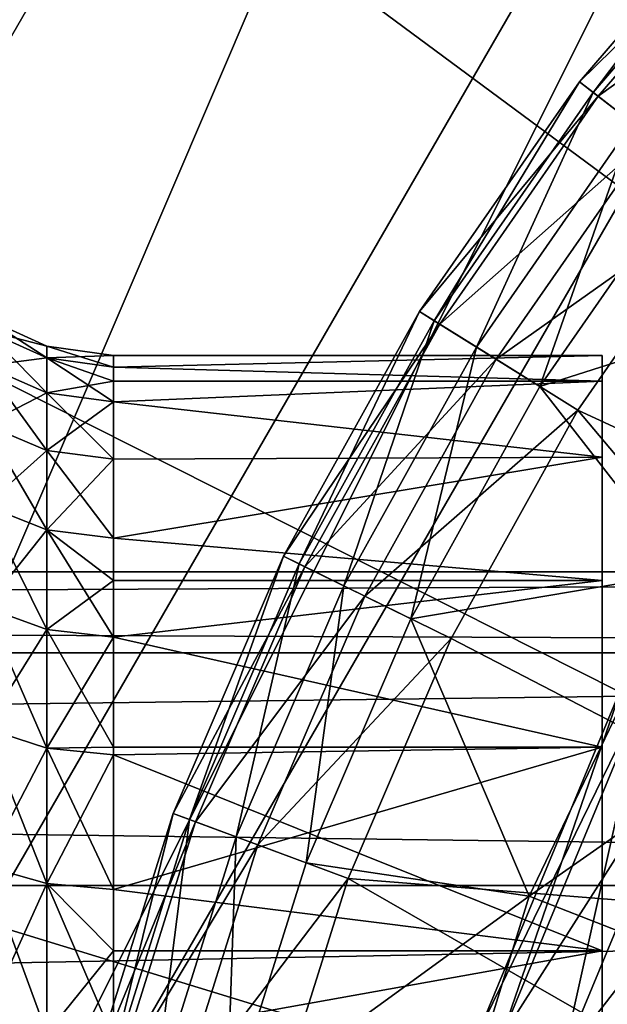
# Model space of a CAD drawing. Extents: x -188 to 188, y -149 to 32.
# Drawn here: x -121 to -119, y 3 to 7 of the extents above; entities that cross this region are included whole.
import ezdxf

# ---------------------------------------------------------------- set-up
doc = ezdxf.new("R2010")
doc.units = 0
doc.header["$MEASUREMENT"] = 0
for name, color, linetype in [('L12', 7, 'Continuous'), ('L4', 7, 'Continuous'), ('L6', 7, 'Continuous'), ('L7', 7, 'Continuous'), ('L9', 7, 'Continuous')]:
    doc.layers.add(name, color=color, linetype=linetype)

msp = doc.modelspace()

# ---------------------------------------------------------------- linework, layer by layer
at = {"layer": 'L12', "color": 7}
for points in [[(-110, -0.000008), (-122.357, 27.33685), (-117.5593, 29.03198)], [(-126.7992, 24.85528), (-122.357, 27.33685), (-110, -0.000008)], [(-110, -0.000008), (-130.7582, 21.65867), (-126.7992, 24.85528)], [(-123.1656, 22.80344, 12.25041), (-132.0239, -0.000008, 18.28999), (-121.0119, 19.07324, 18.28999)], [(-110, -0.000008), (-134.1199, 17.83899), (-130.7582, 21.65867)], [(-121.0119, 19.07324, 18.28999), (-132.0239, -0.000008, 18.28999), (-128.4451, -0.000008, 24.67631)], [(-121.0119, 19.07324, 18.28999), (-128.4451, -0.000008, 24.67631), (-119.2225, 15.97391, 24.67631)], [(-136.7878, 13.5061), (-134.1199, 17.83899), (-110, -0.000008)], [(-119.2225, 15.97391, 24.67631), (-128.4451, -0.000008, 24.67631), (-125.6315, -0.000008, 31.34368)], [(-119.2225, 15.97391, 24.67631), (-125.6315, -0.000008, 31.34368), (-117.8158, 13.53731, 31.34368)], [(-117.8158, 13.53731, 31.34368), (-125.6315, -0.000008, 31.34368), (-123.6122, -0.000008, 38.22355)], [(-117.8158, 13.53731, 31.34368), (-123.6122, -0.000008, 38.22355), (-116.8061, 11.7885, 38.22355)], [(-110, -0.000008), (-138.685, 8.784675), (-136.7878, 13.5061)], [(-116.8061, 11.7885, 38.22355), (-123.6122, -0.000008, 38.22355), (-122.7017, -0.000008, 43)], [(-116.8061, 11.7885, 38.22355), (-122.7017, -0.000008, 43), (-116.3509, 10.99999, 43)], [(-116.3509, -11.00001, 43), (-116.3509, 10.99999, 43), (-122.7017, -0.000008, 43)], [(-110, -0.000008), (-139.757, 3.810526), (-138.685, 8.784675)], [(-139.973, -1.273244), (-139.757, 3.810526), (-110, -0.000008)]]:
    msp.add_3dface(points, dxfattribs=at)
at = {"layer": 'L4', "color": 7}
for points in [[(-121.3105, 5.939505, 59), (-121.5668, 6.005188, 58.22572), (-121.5668, 6.054899, 59)], [(-121.3105, 5.939505, 59), (-121.5668, 6.054899, 59), (-121.3105, 5.890742, 59.75953)], [(-121.3105, 5.890742, 59.75953), (-121.5668, 6.054899, 59), (-121.5668, 6.005188, 59.77428)], [(-121.3105, 5.890742, 59.75953), (-121.5668, 6.005188, 59.77428), (-121.3105, 5.745253, 60.50658)], [(-121.3105, 5.745253, 60.50658), (-121.5668, 6.005188, 59.77428), (-121.5668, 5.856873, 60.53585)], [(-121.3105, 5.890742, 58.24047), (-121.5668, 5.856873, 57.46415), (-121.5668, 6.005188, 58.22572)], [(-121.3105, 5.890742, 58.24047), (-121.5668, 6.005188, 58.22572), (-121.3105, 5.939505, 59)], [(-121.3105, 5.890742, 59.75953), (-121.0322, 5.851561, 59.75448), (-121.3105, 5.939505, 59)], [(-121.3105, 5.939505, 59), (-121.0322, 5.851561, 59.75448), (-121.0322, 5.9, 59)], [(-121.3105, 5.939505, 59), (-121.0322, 5.9, 59), (-121.3105, 5.890742, 58.24047)], [(-121.3105, 5.890742, 58.24047), (-121.0322, 5.9, 59), (-121.0322, 5.851561, 58.24552)], [(-119, 5.793379, 57.88342), (-121.0322, 5.851561, 58.24552), (-119, 5.9, 59)], [(-121.0322, 5.851561, 58.24552), (-121.0322, 5.9, 59), (-119, 5.9, 59)], [(-119, 5.9, 59), (-121.0322, 5.9, 59), (-121.0322, 5.851561, 59.75448)], [(-119, 5.9, 59), (-121.0322, 5.851561, 59.75448), (-119, 5.793379, 60.11658)], [(-119, 0, 59), (-119, 5.793379, 57.88342), (-119, 5.9, 59)], [(-119, 0, 59), (-119, 5.9, 59), (-119, 5.793379, 60.11658)], [(-121.3105, 5.745253, 57.49342), (-121.5668, 5.856873, 57.46415), (-121.3105, 5.890742, 58.24047)], [(-121.3105, 5.890742, 58.24047), (-121.0322, 5.793379, 57.88342), (-121.3105, 5.745253, 57.49342)], [(-121.3105, 5.745253, 60.50658), (-121.0322, 5.707039, 60.49656), (-121.3105, 5.890742, 59.75953)], [(-121.0322, 5.707039, 60.49656), (-121.0322, 5.793379, 60.11658), (-121.3105, 5.890742, 59.75953)], [(-121.3105, 5.890742, 59.75953), (-121.0322, 5.793379, 60.11658), (-121.0322, 5.851561, 59.75448)], [(-121.3105, 5.890742, 58.24047), (-121.0322, 5.851561, 58.24552), (-121.0322, 5.793379, 57.88342)], [(-121.3105, 5.745253, 60.50658), (-121.5668, 5.856873, 60.53585), (-121.3105, 5.505427, 61.2289)], [(-121.3105, 5.505427, 61.2289), (-121.5668, 5.856873, 60.53585), (-121.5668, 5.612387, 61.2722)], [(-121.3105, 5.745253, 57.49342), (-121.5668, 5.612387, 56.7278), (-121.5668, 5.856873, 57.46415)], [(-119, 5.793379, 57.88342), (-121.0322, 5.793379, 57.88342), (-121.0322, 5.851561, 58.24552)], [(-119, 5.793379, 60.11658), (-121.0322, 5.851561, 59.75448), (-121.0322, 5.793379, 60.11658)], [(-121.3105, 5.745253, 57.49342), (-121.0322, 5.793379, 57.88342), (-121.0322, 5.707039, 57.50344)], [(-121.0322, 5.793379, 57.88342), (-119, 5.793379, 57.88342), (-121.0322, 5.707039, 57.50344)], [(-121.0322, 5.707039, 57.50344), (-119, 5.793379, 57.88342), (-119, 5.477371, 56.80719)], [(-119, 5.793379, 60.11658), (-121.0322, 5.707039, 60.49656), (-119, 5.477371, 61.19281)], [(-119, 5.793379, 60.11658), (-121.0322, 5.793379, 60.11658), (-121.0322, 5.707039, 60.49656)], [(-119, 5.477371, 56.80719), (-119, 5.793379, 57.88342), (-119, 0, 59)], [(-119, 5.793379, 60.11658), (-119, 5.477371, 61.19281), (-119, 0, 59)], [(-121.3105, 5.505427, 56.7711), (-121.5668, 5.612387, 56.7278), (-121.3105, 5.745253, 57.49342)], [(-121.3105, 5.745253, 57.49342), (-121.0322, 5.707039, 57.50344), (-121.3105, 5.505427, 56.7711)], [(-121.3105, 5.505427, 61.2289), (-121.0322, 5.468809, 61.21408), (-121.3105, 5.745253, 60.50658)], [(-121.3105, 5.745253, 60.50658), (-121.0322, 5.468809, 61.21408), (-121.0322, 5.707039, 60.49656)], [(-121.3105, 5.505427, 56.7711), (-121.0322, 5.707039, 57.50344), (-121.0322, 5.468809, 56.78592)], [(-121.0322, 5.707039, 57.50344), (-119, 5.477371, 56.80719), (-121.0322, 5.468809, 56.78592)], [(-119, 5.477371, 61.19281), (-121.0322, 5.707039, 60.49656), (-121.0322, 5.468809, 61.21408)], [(-121.3105, 5.505427, 61.2289), (-121.5668, 5.612387, 61.2722), (-121.3105, 5.175202, 61.91462)], [(-121.3105, 5.175202, 61.91462), (-121.5668, 5.612387, 61.2722), (-121.5668, 5.275747, 61.97125)], [(-121.3105, 5.505427, 56.7711), (-121.5668, 5.275747, 56.02875), (-121.5668, 5.612387, 56.7278)], [(-121.3105, 5.175202, 56.08538), (-121.5668, 5.275747, 56.02875), (-121.3105, 5.505427, 56.7711)], [(-121.3105, 5.505427, 56.7711), (-121.0322, 5.468809, 56.78592), (-121.3105, 5.175202, 56.08538)], [(-121.3105, 5.175202, 61.91462), (-121.0322, 5.14078, 61.89523), (-121.3105, 5.505427, 61.2289)], [(-121.3105, 5.505427, 61.2289), (-121.0322, 5.14078, 61.89523), (-121.0322, 5.468809, 61.21408)], [(-121.0322, 5.468809, 56.78592), (-121.0322, 5.14078, 56.10477), (-121.3105, 5.175202, 56.08538)], [(-121.0322, 5.468809, 56.78592), (-119, 5.477371, 56.80719), (-121.0322, 5.14078, 56.10477)], [(-121.0322, 5.14078, 56.10477), (-119, 5.477371, 56.80719), (-119, 4.963396, 55.81022)], [(-119, 5.477371, 61.19281), (-121.0322, 5.14078, 61.89523), (-119, 4.963396, 62.18978)], [(-119, 5.477371, 61.19281), (-121.0322, 5.468809, 61.21408), (-121.0322, 5.14078, 61.89523)], [(-119, 0, 59), (-119, 4.963396, 55.81022), (-119, 5.477371, 56.80719)], [(-119, 0, 59), (-119, 5.477371, 61.19281), (-119, 4.963396, 62.18978)], [(-121.3105, 5.175202, 61.91462), (-121.5668, 5.275747, 61.97125), (-121.3105, 4.76, 62.55248)], [(-121.3105, 4.76, 62.55248), (-121.5668, 5.275747, 61.97125), (-121.5668, 4.852478, 62.6215)], [(-121.3105, 5.175202, 56.08538), (-121.5668, 4.852478, 55.3785), (-121.5668, 5.275747, 56.02875)], [(-121.3105, 4.76, 55.44752), (-121.5668, 4.852478, 55.3785), (-121.3105, 5.175202, 56.08538)], [(-121.3105, 5.175202, 56.08538), (-121.0322, 5.14078, 56.10477), (-121.0322, 4.963396, 55.81022)], [(-121.3105, 5.175202, 56.08538), (-121.0322, 4.963396, 55.81022), (-121.3105, 4.76, 55.44752)], [(-121.3105, 4.76, 62.55248), (-121.0322, 4.728341, 62.52885), (-121.3105, 5.175202, 61.91462)], [(-121.0322, 4.728341, 62.52885), (-121.0322, 4.963396, 62.18978), (-121.3105, 5.175202, 61.91462)], [(-121.3105, 5.175202, 61.91462), (-121.0322, 4.963396, 62.18978), (-121.0322, 5.14078, 61.89523)], [(-121.0322, 5.14078, 56.10477), (-119, 4.963396, 55.81022), (-121.0322, 4.963396, 55.81022)], [(-119, 4.963396, 62.18978), (-121.0322, 5.14078, 61.89523), (-121.0322, 4.963396, 62.18978)], [(-121.3105, 4.76, 55.44752), (-121.0322, 4.963396, 55.81022), (-121.0322, 4.728341, 55.47115)], [(-121.0322, 4.963396, 55.81022), (-119, 4.963396, 55.81022), (-121.0322, 4.728341, 55.47115)], [(-121.0322, 4.728341, 55.47115), (-119, 4.963396, 55.81022), (-119, 4.270031, 54.92853)], [(-119, 4.963396, 62.18978), (-121.0322, 4.728341, 62.52885), (-119, 4.270031, 63.07147)], [(-119, 4.963396, 62.18978), (-121.0322, 4.963396, 62.18978), (-121.0322, 4.728341, 62.52885)], [(-119, 0, 59), (-119, 4.270031, 54.92853), (-119, 4.963396, 55.81022)], [(-119, 0, 59), (-119, 4.963396, 62.18978), (-119, 4.270031, 63.07147)], [(-121.3105, 4.76, 62.55248), (-121.5668, 4.852478, 62.6215), (-121.3105, 4.26664, 63.13201)], [(-121.3105, 4.26664, 63.13201), (-121.5668, 4.852478, 62.6215), (-121.5668, 4.349533, 63.21229)], [(-121.3105, 4.76, 55.44752), (-121.5668, 4.349533, 54.78771), (-121.5668, 4.852478, 55.3785)], [(-121.3105, 4.26664, 54.86799), (-121.5668, 4.349533, 54.78771), (-121.3105, 4.76, 55.44752)], [(-121.3105, 4.76, 55.44752), (-121.0322, 4.728341, 55.47115), (-121.3105, 4.26664, 54.86799)], [(-121.3105, 4.26664, 63.13201), (-121.0322, 4.270031, 63.07147), (-121.3105, 4.76, 62.55248)], [(-121.3105, 4.76, 62.55248), (-121.0322, 4.270031, 63.07147), (-121.0322, 4.728341, 62.52885)], [(-121.0322, 4.728341, 55.47115), (-121.0322, 4.270031, 54.92853), (-121.3105, 4.26664, 54.86799)], [(-121.0322, 4.728341, 55.47115), (-119, 4.270031, 54.92853), (-121.0322, 4.270031, 54.92853)], [(-119, 4.270031, 63.07147), (-121.0322, 4.728341, 62.52885), (-121.0322, 4.270031, 63.07147)], [(-121.3105, 4.26664, 63.13201), (-121.5668, 4.349533, 63.21229), (-121.3105, 3.703221, 63.64369)], [(-121.3105, 3.703221, 63.64369), (-121.5668, 4.349533, 63.21229), (-121.5668, 3.775168, 63.73391)], [(-121.3105, 4.26664, 54.86799), (-121.5668, 3.775168, 54.26609), (-121.5668, 4.349533, 54.78771)], [(-121.3105, 3.703221, 54.35631), (-121.5668, 3.775168, 54.26609), (-121.3105, 4.26664, 54.86799)], [(-121.3105, 4.26664, 54.86799), (-121.0322, 4.270031, 54.92853), (-121.0322, 4.238261, 54.89547)], [(-121.3105, 4.26664, 63.13201), (-121.0322, 4.238261, 63.10453), (-121.0322, 4.270031, 63.07147)], [(-121.3105, 4.26664, 54.86799), (-121.0322, 4.238261, 54.89547), (-121.3105, 3.703221, 54.35631)], [(-121.3105, 3.703221, 63.64369), (-121.0322, 3.67859, 63.61281), (-121.3105, 4.26664, 63.13201)], [(-121.0322, 3.67859, 63.61281), (-121.0322, 4.238261, 63.10453), (-121.3105, 4.26664, 63.13201)], [(-121.0322, 4.270031, 54.92853), (-119, 4.270031, 54.92853), (-121.0322, 4.238261, 54.89547)], [(-121.0322, 4.238261, 54.89547), (-119, 4.270031, 54.92853), (-119, 3.422336, 54.194)], [(-121.0322, 3.67859, 63.61281), (-119, 3.422336, 63.806), (-119, 4.270031, 63.07147)], [(-121.0322, 3.67859, 63.61281), (-119, 4.270031, 63.07147), (-121.0322, 4.238261, 63.10453)], [(-119, 4.270031, 63.07147), (-121.0322, 4.270031, 63.07147), (-121.0322, 4.238261, 63.10453)], [(-119, 3.422336, 54.194), (-119, 4.270031, 54.92853), (-119, 0, 59)], [(-119, 4.270031, 63.07147), (-119, 3.422336, 63.806), (-119, 0, 59)], [(-121.0322, 4.238261, 54.89547), (-121.0322, 3.67859, 54.38719), (-121.3105, 3.703221, 54.35631)], [(-121.0322, 4.238261, 54.89547), (-119, 3.422336, 54.194), (-121.0322, 3.67859, 54.38719)], [(-121.3105, 3.703221, 63.64369), (-121.5668, 3.775168, 63.73391), (-121.3105, 3.078995, 64.07912)], [(-121.3105, 3.078995, 64.07912), (-121.5668, 3.775168, 63.73391), (-121.5668, 3.138815, 64.1778)], [(-121.3105, 3.703221, 54.35631), (-121.5668, 3.138815, 53.8222), (-121.5668, 3.775168, 54.26609)], [(-121.3105, 3.078995, 53.92088), (-121.5668, 3.138815, 53.8222), (-121.3105, 3.703221, 54.35631)], [(-121.3105, 3.703221, 54.35631), (-121.0322, 3.67859, 54.38719), (-121.0322, 3.422336, 54.194)], [(-121.3105, 3.703221, 54.35631), (-121.0322, 3.422336, 54.194), (-121.3105, 3.078995, 53.92088)], [(-121.3105, 3.078995, 64.07912), (-121.0322, 3.058516, 64.04534), (-121.3105, 3.703221, 63.64369)], [(-121.0322, 3.058516, 64.04534), (-121.0322, 3.422336, 63.806), (-121.3105, 3.703221, 63.64369)], [(-121.3105, 3.703221, 63.64369), (-121.0322, 3.422336, 63.806), (-121.0322, 3.67859, 63.61281)], [(-119, 3.422336, 54.194), (-121.0322, 3.422336, 54.194), (-121.0322, 3.67859, 54.38719)], [(-121.0322, 3.422336, 63.806), (-119, 3.422336, 63.806), (-121.0322, 3.67859, 63.61281)], [(-121.3105, 3.078995, 53.92088), (-121.0322, 3.422336, 54.194), (-121.0322, 3.058516, 53.95466)], [(-119, 2.450949, 53.63317), (-121.0322, 3.058516, 53.95466), (-119, 3.422336, 54.194)], [(-119, 3.422336, 54.194), (-121.0322, 3.058516, 53.95466), (-121.0322, 3.422336, 54.194)], [(-121.0322, 3.058516, 64.04534), (-119, 2.450949, 64.36683), (-119, 3.422336, 63.806)], [(-121.0322, 3.058516, 64.04534), (-119, 3.422336, 63.806), (-121.0322, 3.422336, 63.806)], [(-119, 0, 59), (-119, 2.450949, 53.63317), (-119, 3.422336, 54.194)], [(-119, 0, 59), (-119, 3.422336, 63.806), (-119, 2.450949, 64.36683)]]:
    msp.add_3dface(points, dxfattribs=at)
at = {"layer": 'L6', "color": 7}
for points in [[(-119.0939, 7.039219, 51.68466), (-119.0939, 7.039219, 67.21035), (-118.3351, 7.92312, 51.68466)], [(-118.3351, 7.92312, 51.68466), (-119.0939, 7.039219, 67.21035), (-118.3351, 7.92312, 67.21035)], [(-119.0939, 7.039219, 67.21035), (-118.2635, 7.855014, 67.64387), (-118.3351, 7.92312, 67.21035)], [(-119.0367, 6.994932, 51.3112), (-119.0939, 7.039219, 51.68466), (-118.3351, 7.92312, 51.68466)], [(-119.0367, 6.994932, 51.3112), (-118.3351, 7.92312, 51.68466), (-118.2827, 7.873272, 51.3112)], [(-118.8733, 6.86848, 50.99179), (-119.0367, 6.994932, 51.3112), (-118.2827, 7.873272, 51.3112)], [(-119.0939, 7.039219, 67.21035), (-119.0158, 6.978711, 67.64387), (-118.2635, 7.855014, 67.64387)], [(-119.0158, 6.978711, 67.64387), (-118.0627, 7.664161, 67.99167), (-118.2635, 7.855014, 67.64387)], [(-119.0158, 6.978711, 67.64387), (-118.7967, 6.809149, 67.99167), (-118.0627, 7.664161, 67.99167)], [(-119.7594, 6.083086, 51.68466), (-119.7594, 6.083086, 67.21035), (-119.0939, 7.039219, 51.68466)], [(-119.0939, 7.039219, 51.68466), (-119.7594, 6.083086, 67.21035), (-119.0939, 7.039219, 67.21035)], [(-119.7594, 6.083086, 67.21035), (-119.0158, 6.978711, 67.64387), (-119.0939, 7.039219, 67.21035)], [(-119.698, 6.044815, 51.3112), (-119.7594, 6.083086, 51.68466), (-119.0939, 7.039219, 51.68466)], [(-119.698, 6.044815, 51.3112), (-119.0939, 7.039219, 51.68466), (-119.0367, 6.994932, 51.3112)], [(-119.7594, 6.083086, 67.21035), (-119.6755, 6.030797, 67.64387), (-119.0158, 6.978711, 67.64387)], [(-119.5227, 5.935539, 50.99179), (-119.698, 6.044815, 51.3112), (-119.0367, 6.994932, 51.3112)], [(-119.6755, 6.030797, 67.64387), (-118.7967, 6.809149, 67.99167), (-119.0158, 6.978711, 67.64387)], [(-119.5227, 5.935539, 50.99179), (-119.0367, 6.994932, 51.3112), (-118.8733, 6.86848, 50.99179)], [(-119.2588, 5.77107, 50.77263), (-119.5227, 5.935539, 50.99179), (-118.8733, 6.86848, 50.99179)], [(-119.2588, 5.77107, 50.77263), (-118.8733, 6.86848, 50.99179), (-118.6275, 6.678161, 50.77263)], [(-119.6755, 6.030797, 67.64387), (-119.4404, 5.884267, 67.99167), (-118.7967, 6.809149, 67.99167)], [(-119.4404, 5.884267, 67.99167), (-118.4801, 6.564057, 68.18501), (-118.7967, 6.809149, 67.99167)], [(-119.2588, 5.77107, 50.77263), (-118.6275, 6.678161, 50.77263), (-117.8135, 6.231054, 50.2556)], [(-119.4404, 5.884267, 67.99167), (-119.1006, 5.672466, 68.18501), (-118.4801, 6.564057, 68.18501)], [(-116.6701, 4.547563, 68.71529), (-118.4801, 6.564057, 68.18501), (-119.1006, 5.672466, 68.18501)], [(-118.6549, 4.996918, 50.2556), (-119.2588, 5.77107, 50.77263), (-117.8135, 6.231054, 50.2556)], [(-120.3248, 5.064533, 51.68466), (-120.3248, 5.064533, 67.21035), (-119.7594, 6.083086, 51.68466)], [(-119.7594, 6.083086, 51.68466), (-120.3248, 5.064533, 67.21035), (-119.7594, 6.083086, 67.21035)], [(-120.3248, 5.064533, 67.21035), (-119.6755, 6.030797, 67.64387), (-119.7594, 6.083086, 67.21035)], [(-120.2598, 5.03267, 51.3112), (-120.3248, 5.064533, 51.68466), (-119.7594, 6.083086, 51.68466)], [(-120.2598, 5.03267, 51.3112), (-119.7594, 6.083086, 51.68466), (-119.698, 6.044815, 51.3112)], [(-120.3248, 5.064533, 67.21035), (-120.236, 5.020999, 67.64387), (-119.6755, 6.030797, 67.64387)], [(-120.0743, 4.941691, 50.99179), (-120.2598, 5.03267, 51.3112), (-119.698, 6.044815, 51.3112)], [(-120.236, 5.020999, 67.64387), (-119.4404, 5.884267, 67.99167), (-119.6755, 6.030797, 67.64387)], [(-120.0743, 4.941691, 50.99179), (-119.698, 6.044815, 51.3112), (-119.5227, 5.935539, 50.99179)], [(-119.7952, 4.804761, 50.77263), (-120.0743, 4.941691, 50.99179), (-119.5227, 5.935539, 50.99179)], [(-119.7952, 4.804761, 50.77263), (-119.5227, 5.935539, 50.99179), (-119.2588, 5.77107, 50.77263)], [(-120.236, 5.020999, 67.64387), (-119.9873, 4.899004, 67.99167), (-119.4404, 5.884267, 67.99167)], [(-119.9873, 4.899004, 67.99167), (-119.1006, 5.672466, 68.18501), (-119.4404, 5.884267, 67.99167)], [(-118.6549, 4.996918, 50.2556), (-119.7952, 4.804761, 50.77263), (-119.2588, 5.77107, 50.77263)], [(-119.9873, 4.899004, 67.99167), (-119.6278, 4.722667, 68.18501), (-119.1006, 5.672466, 68.18501)], [(-117.2733, 3.502652, 68.71529), (-119.1006, 5.672466, 68.18501), (-119.6278, 4.722667, 68.18501)], [(-117.2733, 3.502652, 68.71529), (-116.6701, 4.547563, 68.71529), (-119.1006, 5.672466, 68.18501)], [(-120.7841, 3.99401, 51.68466), (-120.7841, 3.99401, 67.21035), (-120.3248, 5.064533, 51.68466)], [(-120.3248, 5.064533, 51.68466), (-120.7841, 3.99401, 67.21035), (-120.3248, 5.064533, 67.21035)], [(-120.7841, 3.99401, 67.21035), (-120.236, 5.020999, 67.64387), (-120.3248, 5.064533, 67.21035)], [(-120.7163, 3.968882, 51.3112), (-120.7841, 3.99401, 51.68466), (-120.3248, 5.064533, 51.68466)], [(-120.7163, 3.968882, 51.3112), (-120.3248, 5.064533, 51.68466), (-120.2598, 5.03267, 51.3112)], [(-120.7841, 3.99401, 67.21035), (-120.6915, 3.959679, 67.64387), (-120.236, 5.020999, 67.64387)], [(-120.5226, 3.897134, 50.99179), (-120.7163, 3.968882, 51.3112), (-120.2598, 5.03267, 51.3112)], [(-120.6915, 3.959679, 67.64387), (-119.9873, 4.899004, 67.99167), (-120.236, 5.020999, 67.64387)], [(-120.5226, 3.897134, 50.99179), (-120.2598, 5.03267, 51.3112), (-120.0743, 4.941691, 50.99179)], [(-119.303, 3.651158, 50.2556), (-119.7952, 4.804761, 50.77263), (-118.6549, 4.996918, 50.2556)], [(-119.303, 3.651158, 50.2556), (-118.6549, 4.996918, 50.2556), (-117.9557, 4.593204, 49.58107)], [(-120.231, 3.789148, 50.77263), (-120.5226, 3.897134, 50.99179), (-120.0743, 4.941691, 50.99179)], [(-120.231, 3.789148, 50.77263), (-120.0743, 4.941691, 50.99179), (-119.7952, 4.804761, 50.77263)], [(-120.6915, 3.959679, 67.64387), (-120.4317, 3.86347, 67.99167), (-119.9873, 4.899004, 67.99167)], [(-120.4317, 3.86347, 67.99167), (-119.6278, 4.722667, 68.18501), (-119.9873, 4.899004, 67.99167)], [(-119.303, 3.651158, 50.2556), (-120.231, 3.789148, 50.77263), (-119.7952, 4.804761, 50.77263)], [(-120.4317, 3.86347, 67.99167), (-120.0562, 3.724407, 68.18501), (-119.6278, 4.722667, 68.18501)], [(-117.2733, 3.502652, 68.71529), (-119.6278, 4.722667, 68.18501), (-120.0562, 3.724407, 68.18501)], [(-118.5514, 3.356172, 49.58107), (-119.303, 3.651158, 50.2556), (-117.9557, 4.593204, 49.58107)], [(-118.8253, 4.496708, 44.72835), (-118.9101, 4.539905, 44.25), (-119.5106, 3.09017, 44.25)], [(-118.9101, 4.539905, 44.25), (-119.4201, 3.060767, 43.77165), (-119.5106, 3.09017, 44.25)], [(-118.9101, 4.539905, 44.25), (-118.8253, 4.496708, 43.77165), (-119.4201, 3.060767, 43.77165)], [(-118.8253, 4.496708, 44.72835), (-119.5106, 3.09017, 44.25), (-119.4201, 3.060767, 44.72835)], [(-118.5839, 4.373692, 45.13388), (-118.8253, 4.496708, 44.72835), (-119.4201, 3.060767, 44.72835)], [(-118.8253, 4.496708, 43.77165), (-119.1624, 2.977034, 43.36612), (-119.4201, 3.060767, 43.77165)], [(-118.8253, 4.496708, 43.77165), (-118.5839, 4.373692, 43.36612), (-119.1624, 2.977034, 43.36612)], [(-118.5839, 4.373692, 45.13388), (-119.4201, 3.060767, 44.72835), (-119.1624, 2.977034, 45.13388)], [(-118.2225, 4.189585, 45.40485), (-118.5839, 4.373692, 45.13388), (-119.1624, 2.977034, 45.13388)], [(-118.5839, 4.373692, 43.36612), (-118.7767, 2.851718, 43.09515), (-119.1624, 2.977034, 43.36612)], [(-118.2225, 4.189585, 45.40485), (-119.1624, 2.977034, 45.13388), (-118.7767, 2.851718, 45.40485)], [(-121.1329, 2.882504, 51.68466), (-121.1329, 2.882504, 67.21035), (-120.7841, 3.99401, 51.68466)], [(-120.7841, 3.99401, 51.68466), (-121.1329, 2.882504, 67.21035), (-120.7841, 3.99401, 67.21035)], [(-121.1329, 2.882504, 67.21035), (-120.6915, 3.959679, 67.64387), (-120.7841, 3.99401, 67.21035)], [(-121.0628, 2.864369, 51.3112), (-121.1329, 2.882504, 51.68466), (-120.7841, 3.99401, 51.68466)], [(-121.0628, 2.864369, 51.3112), (-120.7841, 3.99401, 51.68466), (-120.7163, 3.968882, 51.3112)], [(-121.1329, 2.882504, 67.21035), (-121.0372, 2.857727, 67.64387), (-120.6915, 3.959679, 67.64387)], [(-120.8629, 2.812588, 50.99179), (-121.0628, 2.864369, 51.3112), (-120.7163, 3.968882, 51.3112)], [(-121.0372, 2.857727, 67.64387), (-120.4317, 3.86347, 67.99167), (-120.6915, 3.959679, 67.64387)], [(-120.8629, 2.812588, 50.99179), (-120.7163, 3.968882, 51.3112), (-120.5226, 3.897134, 50.99179)], [(-120.5619, 2.734654, 50.77263), (-120.8629, 2.812588, 50.99179), (-120.5226, 3.897134, 50.99179)], [(-120.5619, 2.734654, 50.77263), (-120.5226, 3.897134, 50.99179), (-120.231, 3.789148, 50.77263)], [(-121.0372, 2.857727, 67.64387), (-120.769, 2.788292, 67.99167), (-120.4317, 3.86347, 67.99167)], [(-120.769, 2.788292, 67.99167), (-120.0562, 3.724407, 68.18501), (-120.4317, 3.86347, 67.99167)], [(-120.5619, 2.734654, 50.77263), (-120.231, 3.789148, 50.77263), (-119.303, 3.651158, 50.2556)], [(-120.769, 2.788292, 67.99167), (-120.3814, 2.687929, 68.18501), (-120.0562, 3.724407, 68.18501)], [(-120.0562, 3.724407, 68.18501), (-120.3814, 2.687929, 68.18501), (-117.7141, 2.379496, 68.71529)], [(-120.0562, 3.724407, 68.18501), (-117.7141, 2.379496, 68.71529), (-117.2733, 3.502652, 68.71529)], [(-119.7433, 2.223838, 50.2556), (-120.5619, 2.734654, 50.77263), (-119.303, 3.651158, 50.2556)], [(-119.7433, 2.223838, 50.2556), (-119.303, 3.651158, 50.2556), (-118.5514, 3.356172, 49.58107)], [(-118.9561, 2.044168, 49.58107), (-119.7433, 2.223838, 50.2556), (-118.5514, 3.356172, 49.58107)]]:
    msp.add_3dface(points, dxfattribs=at)
at = {"layer": 'L7', "color": 7}
for points in [[(-119.0939, 7.039219, 51.68466), (-119.0939, 7.039219, 67.21035), (-118.3351, 7.92312, 51.68466)], [(-118.3351, 7.92312, 51.68466), (-119.0939, 7.039219, 67.21035), (-118.3351, 7.92312, 67.21035)], [(-119.0939, 7.039219, 67.21035), (-118.2635, 7.855014, 67.64387), (-118.3351, 7.92312, 67.21035)], [(-119.0367, 6.994932, 51.3112), (-119.0939, 7.039219, 51.68466), (-118.3351, 7.92312, 51.68466)], [(-119.0367, 6.994932, 51.3112), (-118.3351, 7.92312, 51.68466), (-118.2827, 7.873272, 51.3112)], [(-118.8733, 6.86848, 50.99179), (-119.0367, 6.994932, 51.3112), (-118.2827, 7.873272, 51.3112)], [(-119.0939, 7.039219, 67.21035), (-119.0158, 6.978711, 67.64387), (-118.2635, 7.855014, 67.64387)], [(-119.0158, 6.978711, 67.64387), (-118.0627, 7.664161, 67.99167), (-118.2635, 7.855014, 67.64387)], [(-119.0158, 6.978711, 67.64387), (-118.7967, 6.809149, 67.99167), (-118.0627, 7.664161, 67.99167)], [(-119.7594, 6.083086, 51.68466), (-119.7594, 6.083086, 67.21035), (-119.0939, 7.039219, 51.68466)], [(-119.0939, 7.039219, 51.68466), (-119.7594, 6.083086, 67.21035), (-119.0939, 7.039219, 67.21035)], [(-119.7594, 6.083086, 67.21035), (-119.0158, 6.978711, 67.64387), (-119.0939, 7.039219, 67.21035)], [(-119.698, 6.044815, 51.3112), (-119.7594, 6.083086, 51.68466), (-119.0939, 7.039219, 51.68466)], [(-119.698, 6.044815, 51.3112), (-119.0939, 7.039219, 51.68466), (-119.0367, 6.994932, 51.3112)], [(-119.7594, 6.083086, 67.21035), (-119.6755, 6.030797, 67.64387), (-119.0158, 6.978711, 67.64387)], [(-119.5227, 5.935539, 50.99179), (-119.698, 6.044815, 51.3112), (-119.0367, 6.994932, 51.3112)], [(-119.6755, 6.030797, 67.64387), (-118.7967, 6.809149, 67.99167), (-119.0158, 6.978711, 67.64387)], [(-119.5227, 5.935539, 50.99179), (-119.0367, 6.994932, 51.3112), (-118.8733, 6.86848, 50.99179)], [(-119.2588, 5.77107, 50.77263), (-119.5227, 5.935539, 50.99179), (-118.8733, 6.86848, 50.99179)], [(-119.2588, 5.77107, 50.77263), (-118.8733, 6.86848, 50.99179), (-118.6275, 6.678161, 50.77263)], [(-119.6755, 6.030797, 67.64387), (-119.4404, 5.884267, 67.99167), (-118.7967, 6.809149, 67.99167)], [(-119.4404, 5.884267, 67.99167), (-118.4801, 6.564057, 68.18501), (-118.7967, 6.809149, 67.99167)], [(-119.2588, 5.77107, 50.77263), (-118.6275, 6.678161, 50.77263), (-117.8135, 6.231054, 50.2556)], [(-119.4404, 5.884267, 67.99167), (-119.1006, 5.672466, 68.18501), (-118.4801, 6.564057, 68.18501)], [(-118.4801, 6.564057, 68.18501), (-119.1006, 5.672466, 68.18501), (-116.6701, 4.547563, 68.71529)], [(-118.6549, 4.996918, 50.2556), (-119.2588, 5.77107, 50.77263), (-117.8135, 6.231054, 50.2556)], [(-120.3248, 5.064533, 51.68466), (-120.3248, 5.064533, 67.21035), (-119.7594, 6.083086, 51.68466)], [(-119.7594, 6.083086, 51.68466), (-120.3248, 5.064533, 67.21035), (-119.7594, 6.083086, 67.21035)], [(-120.3248, 5.064533, 67.21035), (-119.6755, 6.030797, 67.64387), (-119.7594, 6.083086, 67.21035)], [(-120.2598, 5.03267, 51.3112), (-120.3248, 5.064533, 51.68466), (-119.7594, 6.083086, 51.68466)], [(-120.2598, 5.03267, 51.3112), (-119.7594, 6.083086, 51.68466), (-119.698, 6.044815, 51.3112)], [(-120.3248, 5.064533, 67.21035), (-120.236, 5.020999, 67.64387), (-119.6755, 6.030797, 67.64387)], [(-120.0743, 4.941691, 50.99179), (-120.2598, 5.03267, 51.3112), (-119.698, 6.044815, 51.3112)], [(-120.236, 5.020999, 67.64387), (-119.4404, 5.884267, 67.99167), (-119.6755, 6.030797, 67.64387)], [(-120.0743, 4.941691, 50.99179), (-119.698, 6.044815, 51.3112), (-119.5227, 5.935539, 50.99179)], [(-119.7952, 4.804761, 50.77263), (-120.0743, 4.941691, 50.99179), (-119.5227, 5.935539, 50.99179)], [(-119.7952, 4.804761, 50.77263), (-119.5227, 5.935539, 50.99179), (-119.2588, 5.77107, 50.77263)], [(-120.236, 5.020999, 67.64387), (-119.9873, 4.899004, 67.99167), (-119.4404, 5.884267, 67.99167)], [(-119.9873, 4.899004, 67.99167), (-119.1006, 5.672466, 68.18501), (-119.4404, 5.884267, 67.99167)], [(-118.6549, 4.996918, 50.2556), (-119.7952, 4.804761, 50.77263), (-119.2588, 5.77107, 50.77263)], [(-119.9873, 4.899004, 67.99167), (-119.6278, 4.722667, 68.18501), (-119.1006, 5.672466, 68.18501)], [(-119.1006, 5.672466, 68.18501), (-119.6278, 4.722667, 68.18501), (-117.2733, 3.502652, 68.71529)], [(-116.6701, 4.547563, 68.71529), (-119.1006, 5.672466, 68.18501), (-117.2733, 3.502652, 68.71529)], [(-120.7841, 3.99401, 51.68466), (-120.7841, 3.99401, 67.21035), (-120.3248, 5.064533, 51.68466)], [(-120.3248, 5.064533, 51.68466), (-120.7841, 3.99401, 67.21035), (-120.3248, 5.064533, 67.21035)], [(-120.7841, 3.99401, 67.21035), (-120.236, 5.020999, 67.64387), (-120.3248, 5.064533, 67.21035)], [(-120.7163, 3.968882, 51.3112), (-120.7841, 3.99401, 51.68466), (-120.3248, 5.064533, 51.68466)], [(-120.7163, 3.968882, 51.3112), (-120.3248, 5.064533, 51.68466), (-120.2598, 5.03267, 51.3112)], [(-120.7841, 3.99401, 67.21035), (-120.6915, 3.959679, 67.64387), (-120.236, 5.020999, 67.64387)], [(-120.5226, 3.897134, 50.99179), (-120.7163, 3.968882, 51.3112), (-120.2598, 5.03267, 51.3112)], [(-120.6915, 3.959679, 67.64387), (-119.9873, 4.899004, 67.99167), (-120.236, 5.020999, 67.64387)], [(-120.5226, 3.897134, 50.99179), (-120.2598, 5.03267, 51.3112), (-120.0743, 4.941691, 50.99179)], [(-119.303, 3.651158, 50.2556), (-119.7952, 4.804761, 50.77263), (-118.6549, 4.996918, 50.2556)], [(-118.6549, 4.996918, 50.2556), (-117.9557, 4.593204, 49.58107), (-119.303, 3.651158, 50.2556)], [(-120.231, 3.789148, 50.77263), (-120.5226, 3.897134, 50.99179), (-120.0743, 4.941691, 50.99179)], [(-120.231, 3.789148, 50.77263), (-120.0743, 4.941691, 50.99179), (-119.7952, 4.804761, 50.77263)], [(-120.6915, 3.959679, 67.64387), (-120.4317, 3.86347, 67.99167), (-119.9873, 4.899004, 67.99167)], [(-120.4317, 3.86347, 67.99167), (-119.6278, 4.722667, 68.18501), (-119.9873, 4.899004, 67.99167)], [(-119.303, 3.651158, 50.2556), (-120.231, 3.789148, 50.77263), (-119.7952, 4.804761, 50.77263)], [(-120.4317, 3.86347, 67.99167), (-120.0562, 3.724407, 68.18501), (-119.6278, 4.722667, 68.18501)], [(-117.2733, 3.502652, 68.71529), (-119.6278, 4.722667, 68.18501), (-120.0562, 3.724407, 68.18501)], [(-118.5514, 3.356172, 49.58107), (-119.303, 3.651158, 50.2556), (-117.9557, 4.593204, 49.58107)], [(-118.8253, 4.496708, 44.72835), (-118.9101, 4.539905, 44.25), (-119.5106, 3.09017, 44.25)], [(-118.9101, 4.539905, 44.25), (-119.4201, 3.060767, 43.77165), (-119.5106, 3.09017, 44.25)], [(-118.9101, 4.539905, 44.25), (-118.8253, 4.496708, 43.77165), (-119.4201, 3.060767, 43.77165)], [(-118.8253, 4.496708, 44.72835), (-119.5106, 3.09017, 44.25), (-119.4201, 3.060767, 44.72835)], [(-118.5839, 4.373692, 45.13388), (-118.8253, 4.496708, 44.72835), (-119.4201, 3.060767, 44.72835)], [(-118.8253, 4.496708, 43.77165), (-119.1624, 2.977034, 43.36612), (-119.4201, 3.060767, 43.77165)], [(-118.8253, 4.496708, 43.77165), (-118.5839, 4.373692, 43.36612), (-119.1624, 2.977034, 43.36612)], [(-118.5839, 4.373692, 45.13388), (-119.4201, 3.060767, 44.72835), (-119.1624, 2.977034, 45.13388)], [(-118.2225, 4.189585, 45.40485), (-118.5839, 4.373692, 45.13388), (-119.1624, 2.977034, 45.13388)], [(-118.5839, 4.373692, 43.36612), (-118.7767, 2.851718, 43.09515), (-119.1624, 2.977034, 43.36612)], [(-118.2225, 4.189585, 45.40485), (-119.1624, 2.977034, 45.13388), (-118.7767, 2.851718, 45.40485)], [(-121.1329, 2.882504, 51.68466), (-121.1329, 2.882504, 67.21035), (-120.7841, 3.99401, 51.68466)], [(-120.7841, 3.99401, 51.68466), (-121.1329, 2.882504, 67.21035), (-120.7841, 3.99401, 67.21035)], [(-121.1329, 2.882504, 67.21035), (-120.6915, 3.959679, 67.64387), (-120.7841, 3.99401, 67.21035)], [(-121.0628, 2.864369, 51.3112), (-121.1329, 2.882504, 51.68466), (-120.7841, 3.99401, 51.68466)], [(-121.0628, 2.864369, 51.3112), (-120.7841, 3.99401, 51.68466), (-120.7163, 3.968882, 51.3112)], [(-121.1329, 2.882504, 67.21035), (-121.0372, 2.857727, 67.64387), (-120.6915, 3.959679, 67.64387)], [(-120.8629, 2.812588, 50.99179), (-121.0628, 2.864369, 51.3112), (-120.7163, 3.968882, 51.3112)], [(-121.0372, 2.857727, 67.64387), (-120.4317, 3.86347, 67.99167), (-120.6915, 3.959679, 67.64387)], [(-120.8629, 2.812588, 50.99179), (-120.7163, 3.968882, 51.3112), (-120.5226, 3.897134, 50.99179)], [(-120.5619, 2.734654, 50.77263), (-120.8629, 2.812588, 50.99179), (-120.5226, 3.897134, 50.99179)], [(-120.5619, 2.734654, 50.77263), (-120.5226, 3.897134, 50.99179), (-120.231, 3.789148, 50.77263)], [(-121.0372, 2.857727, 67.64387), (-120.769, 2.788292, 67.99167), (-120.4317, 3.86347, 67.99167)], [(-120.769, 2.788292, 67.99167), (-120.0562, 3.724407, 68.18501), (-120.4317, 3.86347, 67.99167)], [(-120.5619, 2.734654, 50.77263), (-120.231, 3.789148, 50.77263), (-119.303, 3.651158, 50.2556)], [(-120.769, 2.788292, 67.99167), (-120.3814, 2.687929, 68.18501), (-120.0562, 3.724407, 68.18501)], [(-117.7141, 2.379496, 68.71529), (-120.0562, 3.724407, 68.18501), (-120.3814, 2.687929, 68.18501)], [(-117.2733, 3.502652, 68.71529), (-120.0562, 3.724407, 68.18501), (-117.7141, 2.379496, 68.71529)], [(-119.7433, 2.223838, 50.2556), (-120.5619, 2.734654, 50.77263), (-119.303, 3.651158, 50.2556)], [(-119.7433, 2.223838, 50.2556), (-119.303, 3.651158, 50.2556), (-118.5514, 3.356172, 49.58107)], [(-118.9561, 2.044168, 49.58107), (-119.7433, 2.223838, 50.2556), (-118.5514, 3.356172, 49.58107)]]:
    msp.add_3dface(points, dxfattribs=at)
at = {"layer": 'L9', "color": 7}
for points in [[(-105, 4.662361, 57.19379), (-180, 4.662361, 57.19379), (-180, 5, 59)], [(-105, 4.662361, 57.19379), (-180, 5, 59), (-105, 5, 59)], [(-105, 5, 59), (-180, 5, 59), (-180, 4.662361, 60.80621)], [(-105, 5, 59), (-180, 4.662361, 60.80621), (-105, 4.662361, 60.80621)], [(-105, 3.695045, 55.63152), (-180, 3.695045, 55.63152), (-180, 4.662361, 57.19379)], [(-105, 3.695045, 55.63152), (-180, 4.662361, 57.19379), (-105, 4.662361, 57.19379)], [(-105, 4.662361, 60.80621), (-180, 4.662361, 60.80621), (-180, 3.695045, 62.36848)], [(-105, 4.662361, 60.80621), (-180, 3.695045, 62.36848), (-105, 3.695045, 62.36848)], [(-105, 2.228692, 54.52418), (-180, 2.228692, 54.52418), (-180, 3.695045, 55.63152)], [(-105, 2.228692, 54.52418), (-180, 3.695045, 55.63152), (-105, 3.695045, 55.63152)], [(-105, 3.695045, 62.36848), (-180, 3.695045, 62.36848), (-180, 2.228692, 63.47582)], [(-105, 3.695045, 62.36848), (-180, 2.228692, 63.47582), (-105, 2.228692, 63.47582)]]:
    msp.add_3dface(points, dxfattribs=at)

doc.saveas('drawing.dxf')
